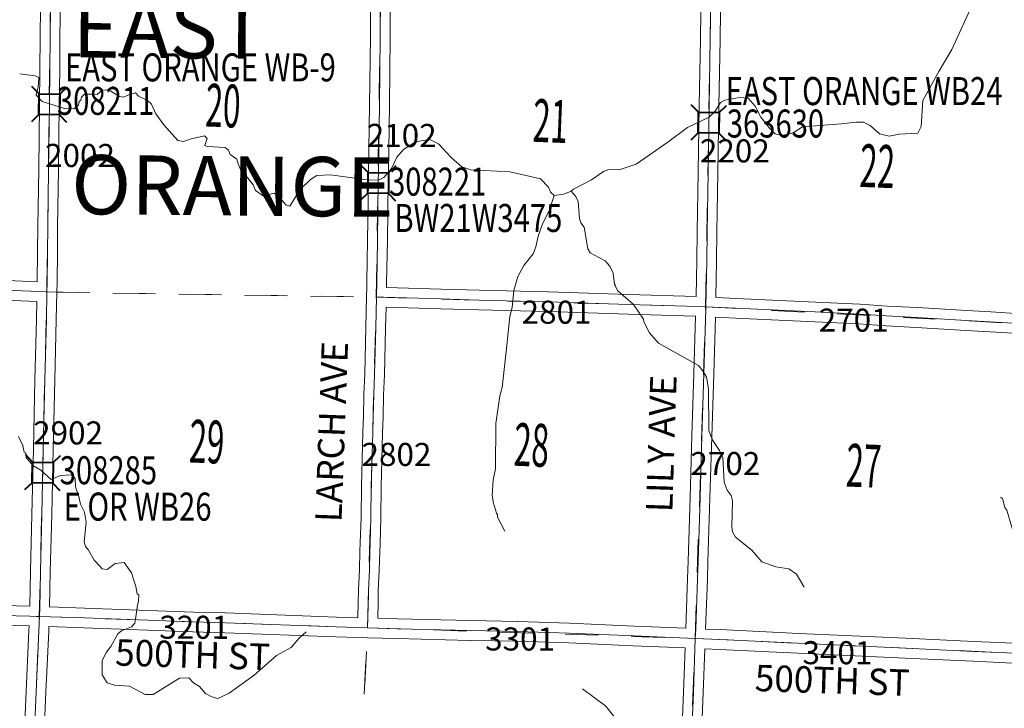
# Model space of a CAD drawing. Extents: x -161.4 to -105.4, y 59.8 to 93.8.
# Drawn here: x -124.7 to -121.7, y 65.3 to 67.4 of the extents above; entities that cross this region are included whole.
import ezdxf
from ezdxf.enums import TextEntityAlignment as Align

# ---------------------------------------------------------------- set-up
doc = ezdxf.new("R2010")
doc.units = ezdxf.units.MI
doc.header["$MEASUREMENT"] = 0
doc.linetypes.add('DGN Style 1', pattern=[0.03005, 5e-05, -0.03])
for name, color, linetype, lineweight in [('tdCoHydroRiver', 5, 'Continuous', 0), ('tdCoSecRdNmbr', 1, 'Continuous', 13), ('tdCoSecRdTxt', 7, 'Continuous', 0), ('tdCoSecRteBand', 7, 'Continuous', 30), ('tdCoSecRteCL', 7, 'Continuous', 0), ('tdCoSectLine', 7, 'DGN Style 1', 13), ('tdCoSectLinePart', 7, 'DGN Style 1', 13), ('tdCoSectNmbr', 7, 'Continuous', 0), ('tdCoStrucSec', 7, 'Continuous', 40), ('tdCoStrucSecCoName', 7, 'Continuous', 0), ('tdCoStrucSecFHWANum', 7, 'Continuous', 0), ('tdCoSurfAsphalt', 2, 'Continuous', 0), ('tdCoSurfGravel', 1, 'Continuous', 0), ('tdCoTwpNameTxt', 7, 'Continuous', 0)]:
    doc.layers.add(name, color=color, linetype=linetype, lineweight=lineweight)
doc.styles.add('Style-Century Gothic', font='GOTHIC.TTF')
doc.styles.add('Style-Trebuchet MS', font='trebuc.ttf')
doc.styles.add('Style-Tw Cen MT', font='TCM_____.TTF')

# ---------------------------------------------------------------- blocks, each defined once
blk = doc.blocks.new('Bridge-Small')
at = {"layer": 'tdCoStrucSec', "color": 7, "linetype": 'Continuous', "lineweight": 40}
for p, q in [((-0.0313, 0.0313), (-0.0534, 0.0534)), ((0.0313, 0.0313), (0.0534, 0.0534)), ((-0.0313, -0.0313), (-0.0534, -0.0534)), ((0.0313, -0.0313), (0.0534, -0.0534))]:
    blk.add_line(p, q, dxfattribs=at)
at = {"layer": 'tdCoStrucSec', "color": 7, "linetype": 'Continuous', "lineweight": 40, "flags": 128}
blk.add_lwpolyline([(-0.0313, 0.0313), (0.0313, 0.0313), (0.0313, -0.0313), (-0.0313, -0.0313), (-0.0313, 0.0313)], close=True, dxfattribs=at)

msp = doc.modelspace()

# ---------------------------------------------------------------- linework, layer by layer
at = {"layer": 'tdCoHydroRiver', "color": 5, "linetype": 'Continuous', "lineweight": 0, "flags": 128}
for points in [[(-123.0046, 66.8518), (-122.9981, 66.8579), (-122.9437, 66.8863), (-122.9066, 66.9121), (-122.8939, 66.9165), (-122.8559, 66.9185), (-122.8081, 66.9345), (-122.7115, 67.0011), (-122.6519, 67.0452), (-122.5863, 67.0764), (-122.5684, 67.0948), (-122.5518, 67.1212), (-122.539, 67.1287), (-122.4946, 67.1369), (-122.4678, 67.1345), (-122.4464, 67.1102), (-122.43, 67.0766), (-122.4026, 67.0427), (-122.3857, 67.0264), (-122.3654, 67.0211), (-122.332, 67.0296), (-122.303, 67.0477), (-122.186, 67.0569), (-122.1417, 67.0619), (-122.118, 67.0613), (-122.0978, 67.0512), (-122.0701, 67.0267), (-122.0403, 67.0196), (-122.0102, 67.025), (-121.9533, 67.0281), (-121.9432, 67.0483), (-121.9378, 67.1271), (-121.8895, 67.2156), (-121.8497, 67.2823), (-121.784, 67.4256)], [(-123.0571, 66.8391), (-123.0678, 66.8489), (-123.0737, 66.8649), (-123.0982, 66.8892), (-123.1907, 66.9109), (-123.3089, 66.9174), (-123.337, 66.9261), (-123.3678, 66.9538), (-123.4076, 66.996), (-123.434, 67.0094), (-123.4657, 67.004), (-123.4833, 66.9982), (-123.5138, 66.9786), (-123.5334, 66.9555), (-123.5502, 66.9213), (-123.5731, 66.8935), (-123.5891, 66.8861), (-123.6238, 66.8871), (-123.7354, 66.9014), (-123.7765, 66.8994), (-123.7958, 66.8873), (-123.8282, 66.8567), (-123.8581, 66.8071), (-123.8706, 66.8106), (-123.8919, 66.8365), (-123.9058, 66.8464), (-123.9392, 66.8379), (-123.9624, 66.8543), (-123.9698, 66.8719), (-123.9987, 66.909), (-124.0065, 66.914), (-124.0153, 66.9347), (-124.0196, 66.9491), (-124.0397, 66.9638), (-124.0441, 66.9766), (-124.0549, 66.9848), (-124.1085, 66.9879), (-124.1163, 66.9913), (-124.1094, 67.0116), (-124.117, 67.0197), (-124.1583, 67.0115), (-124.1806, 67.0026), (-124.1979, 67.0063), (-124.2407, 67.0533), (-124.265, 67.0871), (-124.2784, 67.1159), (-124.2906, 67.1273), (-124.3171, 67.1407), (-124.3263, 67.1505), (-124.3501, 67.1433), (-124.363, 67.1373), (-124.3755, 67.1393), (-124.4065, 67.1591), (-124.427, 67.1597), (-124.4432, 67.146), (-124.4558, 67.1463), (-124.481, 67.1471), (-124.4908, 67.1379), (-124.4926, 67.1285), (-124.4975, 67.1239), (-124.4993, 67.1145), (-124.5139, 67.1022), (-124.5423, 67.1031), (-124.6095, 67.124), (-124.6279, 67.1434), (-124.6224, 67.1685), (-124.6205, 67.1795), (-124.62, 67.1969), (-124.6309, 67.2019), (-124.6781, 67.208)], [(-123.0571, 66.8391), (-123.027, 66.843), (-123.0046, 66.8518)], [(-122.2977, 65.651), (-122.3218, 65.6896), (-122.345, 65.706), (-122.3843, 65.7119), (-122.4264, 65.7273), (-122.457, 65.7629), (-122.5063, 65.8022), (-122.5153, 65.8182), (-122.518, 65.8341), (-122.5158, 65.9129), (-122.52, 65.9288), (-122.5322, 65.945), (-122.541, 65.9689), (-122.5451, 66.0448), (-122.5555, 66.0656), (-122.5752, 66.0961), (-122.5826, 66.1121), (-122.5869, 66.1265), (-122.588, 66.2527), (-122.5949, 66.2876), (-122.6054, 66.3069), (-122.6191, 66.3231), (-122.7402, 66.3913), (-122.7677, 66.422), (-122.7841, 66.4557), (-122.7855, 66.4636), (-122.8157, 66.5087), (-122.8635, 66.5495), (-122.8694, 66.5607), (-122.8709, 66.5655), (-122.8739, 66.5703), (-122.8777, 66.6035), (-122.8881, 66.6244), (-122.9018, 66.6405), (-122.9469, 66.6655), (-122.9545, 66.6768), (-122.9652, 66.7434), (-122.9758, 66.7563), (-122.9802, 66.7691), (-122.9834, 66.8212), (-122.9909, 66.8356), (-123.0046, 66.8518)], [(-123.2064, 65.8209), (-123.2289, 65.8626), (-123.2287, 65.8705), (-123.2317, 65.8753), (-123.2403, 65.9055), (-123.2443, 65.9293), (-123.2414, 65.9766), (-123.2341, 66.0095), (-123.2333, 66.1468), (-123.2214, 66.2316), (-123.2144, 66.2567), (-123.2015, 66.3746), (-123.1908, 66.4722), (-123.1837, 66.4988), (-123.179, 66.5507), (-123.1668, 66.593), (-123.1484, 66.6272), (-123.1206, 66.6626), (-123.1121, 66.6829), (-123.1048, 66.7158), (-123.0928, 66.7502), (-123.071, 66.7953), (-123.0571, 66.8391)], [(-123.8087, 65.5149), (-123.8313, 65.495), (-123.8542, 65.4673), (-123.8991, 65.4433), (-123.9671, 65.3837), (-124.0428, 65.3291), (-124.0765, 65.3127), (-124.0952, 65.318), (-124.1139, 65.328), (-124.1322, 65.3491), (-124.1508, 65.3606), (-124.1646, 65.3753), (-124.193, 65.3745), (-124.2734, 65.3248), (-124.297, 65.3254), (-124.3452, 65.3505), (-124.3909, 65.3534), (-124.4128, 65.3603), (-124.4279, 65.3845), (-124.4282, 65.4286), (-124.4148, 65.4535), (-124.4017, 65.4705), (-124.3801, 65.5093), (-124.3688, 65.5185), (-124.3384, 65.5302), (-124.3287, 65.541), (-124.3267, 65.5535), (-124.3208, 65.596), (-124.3173, 65.6069), (-124.3167, 65.6274), (-124.3213, 65.6307), (-124.3254, 65.6529), (-124.3384, 65.6943), (-124.3612, 65.725), (-124.3881, 65.7226), (-124.4123, 65.7043), (-124.428, 65.7064), (-124.4342, 65.7129), (-124.4525, 65.7323), (-124.469, 65.7628), (-124.4781, 65.7741), (-124.4825, 65.7884), (-124.476, 65.8482), (-124.4814, 65.8784), (-124.4934, 65.9024), (-124.499, 65.9262), (-124.5092, 65.9549), (-124.5101, 65.9802), (-124.5208, 65.9915), (-124.554, 65.9893), (-124.5827, 65.9775), (-124.6135, 66.0053), (-124.6383, 66.0202), (-124.6581, 66.0444), (-124.6593, 66.0587), (-124.664, 66.0604), (-124.6681, 66.081), (-124.6815, 66.1082)], [(-121.3, 65.1156), (-121.3075, 65.13), (-121.3172, 65.1776), (-121.3218, 65.1793), (-121.3246, 65.1936), (-121.3408, 65.2319), (-121.365, 65.2689), (-121.4014, 65.3189), (-121.429, 65.3497), (-121.4721, 65.4409), (-121.5068, 65.4971), (-121.5493, 65.6072), (-121.5793, 65.6618), (-121.624, 65.6993), (-121.6487, 65.7174), (-121.656, 65.7381), (-121.6564, 65.7808), (-121.6661, 65.8252), (-121.6834, 65.8841), (-121.6895, 65.8922), (-121.6966, 65.9192), (-121.7027, 65.9241)], [(-122.8694, 65.2509), (-122.8999, 65.2897), (-122.971, 65.3423)]]:
    msp.add_lwpolyline(points, dxfattribs=at)
at = {"layer": 'tdCoSecRteBand', "color": 7, "linetype": 'Continuous', "lineweight": 0, "flags": 128}
for points in [[(-125.5442, 67.4817), (-125.5479, 67.2749), (-125.5479, 67.2747), (-125.5528, 67.0843), (-125.5528, 67.0842), (-125.5585, 66.8921), (-125.5585, 66.892), (-125.5634, 66.7348), (-125.5634, 66.7348), (-125.5671, 66.6186), (-125.5671, 66.6157), (-125.5602, 66.6154), (-125.5601, 66.6154), (-125.4451, 66.6099), (-125.3044, 66.6045), (-125.3041, 66.6045), (-125.2387, 66.6013), (-125.1195, 66.5969), (-125.1194, 66.5969), (-124.9664, 66.5907), (-124.8699, 66.5878), (-124.8696, 66.5878), (-124.6247, 66.5776)], [(-124.6247, 66.5776), (-124.6238, 66.6691), (-124.623, 66.7446), (-124.623, 66.7447), (-124.6204, 66.9181), (-124.6181, 67.1141), (-124.6181, 67.1142), (-124.6167, 67.2211), (-124.6159, 67.3194), (-124.6159, 67.3196), (-124.6134, 67.5025)], [(-124.5535, 67.5017), (-124.5559, 67.3188), (-124.5567, 67.2205), (-124.5567, 67.2204), (-124.5581, 67.1134), (-124.5604, 66.9173), (-124.5604, 66.9172), (-124.563, 66.7439), (-124.5638, 66.6685), (-124.5638, 66.6685), (-124.5647, 66.5757), (-124.5647, 66.5757), (-124.5647, 66.5751), (-124.5641, 66.5751), (-124.5653, 66.5454), (-124.567, 66.463), (-124.567, 66.4629), (-124.5717, 66.2787), (-124.5766, 66.0696), (-124.581, 65.8701), (-124.581, 65.87), (-124.5852, 65.6977), (-124.5873, 65.5909), (-124.5873, 65.5909), (-124.4812, 65.5872), (-124.4811, 65.5872), (-124.151, 65.5752), (-124.054, 65.5724), (-124.0537, 65.5724), (-123.7168, 65.5599), (-123.6518, 65.5581)], [(-123.6518, 65.5581), (-123.6509, 65.6053), (-123.6509, 65.6053), (-123.6502, 65.6413), (-123.6501, 65.6421), (-123.6472, 65.7047), (-123.6457, 65.7589), (-123.6457, 65.7592), (-123.6447, 65.7848), (-123.6423, 65.8625), (-123.6413, 65.9564), (-123.6413, 65.9569), (-123.6371, 66.1209), (-123.6371, 66.1212), (-123.6354, 66.1686), (-123.6339, 66.2354), (-123.6339, 66.236), (-123.6314, 66.2969), (-123.628, 66.4394), (-123.6258, 66.5313), (-123.6253, 66.5613), (-123.6252, 66.5613), (-123.6248, 66.577), (-123.6226, 66.7031), (-123.6201, 66.8833), (-123.6201, 66.8835), (-123.6196, 66.9108), (-123.6164, 67.1141), (-123.6142, 67.3193), (-123.6142, 67.3682), (-123.6142, 67.3686), (-123.6127, 67.4872)], [(-123.5527, 67.4864), (-123.5542, 67.3681), (-123.5542, 67.3192), (-123.5542, 67.3188), (-123.5564, 67.1134), (-123.5564, 67.1133), (-123.5596, 66.9098), (-123.5596, 66.9097), (-123.5601, 66.8824), (-123.5626, 66.7022), (-123.5626, 66.7021), (-123.5648, 66.5759), (-123.5648, 66.5757), (-123.5652, 66.56), (-123.3991, 66.5553), (-123.3991, 66.5553), (-123.2842, 66.5518), (-123.0744, 66.5467), (-123.0742, 66.5467), (-122.8306, 66.5388), (-122.626, 66.5326)], [(-122.626, 66.5326), (-122.6238, 66.6424), (-122.6228, 66.7296), (-122.6228, 66.7298), (-122.6198, 66.9098), (-122.6168, 67.111), (-122.6168, 67.1111), (-122.6131, 67.3145), (-122.6105, 67.4788)], [(-122.5505, 67.4772), (-122.5531, 67.3135), (-122.5531, 67.3134), (-122.5568, 67.11), (-122.5598, 66.9089), (-122.5598, 66.9088), (-122.5628, 66.7289), (-122.5638, 66.6416), (-122.5638, 66.6413), (-122.566, 66.5307), (-122.566, 66.5299), (-122.5652, 66.5298), (-122.4824, 66.5259), (-122.2632, 66.5158), (-122.2632, 66.5158), (-122.1292, 66.5094), (-122.1287, 66.5094), (-122.1285, 66.5094), (-122.0462, 66.5035), (-121.955, 66.4988), (-121.9548, 66.4988), (-121.8042, 66.4897), (-121.732, 66.4857), (-121.7319, 66.4857), (-121.6422, 66.4804)], [(-124.6473, 65.5929), (-124.6452, 65.699), (-124.6452, 65.6991), (-124.641, 65.8715), (-124.6366, 66.0709), (-124.6366, 66.071), (-124.6316, 66.2801), (-124.6316, 66.2802), (-124.627, 66.4643), (-124.6259, 66.517), (-124.6259, 66.5176), (-124.8719, 66.5278)], [(-122.6573, 65.5262), (-122.6516, 65.6767), (-122.6502, 65.7293), (-122.6502, 65.7294), (-122.644, 65.9232), (-122.6386, 66.1096), (-122.6386, 66.1097), (-122.6326, 66.2991), (-122.6274, 66.4726), (-122.8324, 66.4788), (-122.8325, 66.4788), (-123.076, 66.4867), (-123.2858, 66.4919), (-123.2859, 66.4919), (-123.4008, 66.4953), (-123.5666, 66.5), (-123.5666, 66.5), (-123.568, 66.438), (-123.568, 66.438), (-123.5714, 66.2952), (-123.5714, 66.2947), (-123.5739, 66.2338), (-123.5754, 66.167), (-123.5754, 66.1666), (-123.5771, 66.1192), (-123.5813, 65.9556), (-123.5823, 65.8616), (-123.5823, 65.861), (-123.5847, 65.7828), (-123.5848, 65.7826), (-123.5857, 65.7571), (-123.5872, 65.7028), (-123.5872, 65.7022), (-123.5902, 65.6397), (-123.5909, 65.6041), (-123.5918, 65.5564), (-123.5915, 65.5564), (-123.532, 65.5547), (-123.3106, 65.5493), (-123.1674, 65.5463), (-123.1671, 65.5463), (-123.01, 65.5414), (-123.0096, 65.5414), (-122.8141, 65.5327), (-122.6573, 65.5262)], [(-121.6449, 66.4205), (-121.7353, 66.4258), (-121.8075, 66.4298), (-121.8077, 66.4298), (-121.9583, 66.4389), (-122.0496, 66.4436), (-122.05, 66.4436), (-122.0502, 66.4436), (-122.1325, 66.4495), (-122.266, 66.4559), (-122.4852, 66.466), (-122.4852, 66.466), (-122.5675, 66.4699), (-122.5727, 66.2972), (-122.5727, 66.2972), (-122.5786, 66.1078), (-122.584, 65.9214), (-122.584, 65.9214), (-122.5902, 65.7276), (-122.5917, 65.6749), (-122.5917, 65.6746), (-122.5973, 65.5237), (-122.5971, 65.5237), (-122.5537, 65.5219), (-122.5535, 65.5219), (-122.3146, 65.5103), (-121.9894, 65.4955), (-121.9894, 65.4955), (-121.783, 65.4859), (-121.6628, 65.4804)], [(-124.771, 65.5959), (-124.6473, 65.5929)], [(-124.6819, 64.8058), (-124.6748, 64.9666), (-124.6748, 64.9666), (-124.6664, 65.1469), (-124.6583, 65.3347), (-124.6583, 65.3348), (-124.6499, 65.5194), (-124.6494, 65.533), (-124.7724, 65.5359)], [(-122.6726, 65.13), (-122.6642, 65.3321), (-122.6594, 65.4661), (-122.6594, 65.4662), (-122.8166, 65.4728), (-122.8167, 65.4728), (-123.0121, 65.4814), (-123.1688, 65.4863), (-123.3119, 65.4893), (-123.3121, 65.4893), (-123.5335, 65.4947), (-123.5336, 65.4947), (-123.6231, 65.4972), (-123.6529, 65.4978), (-123.6529, 65.4981), (-123.7186, 65.4999), (-123.7189, 65.4999), (-124.0558, 65.5125), (-124.1528, 65.5152), (-124.1531, 65.5152), (-124.4833, 65.5273), (-124.5894, 65.5309), (-124.5894, 65.5309), (-124.5899, 65.517), (-124.5899, 65.5168), (-124.5983, 65.3321), (-124.6065, 65.1442)], [(-121.6649, 65.4205), (-121.7857, 65.4259), (-121.7857, 65.4259), (-121.9921, 65.4356), (-122.3174, 65.4503), (-122.3175, 65.4504), (-122.5563, 65.4619), (-122.5995, 65.4637), (-122.6042, 65.3299), (-122.6043, 65.3297), (-122.6126, 65.1275)]]:
    msp.add_lwpolyline(points, dxfattribs=at)
at = {"layer": 'tdCoSecRteCL', "color": 7, "linetype": 'Continuous', "lineweight": 13, "flags": 128}
for points in [[(-122.6672, 64.4923), (-122.663, 64.5969), (-122.6614, 64.6496), (-122.6579, 64.7512), (-122.6498, 64.9487), (-122.6426, 65.1287), (-122.6342, 65.331), (-122.6284, 65.495), (-122.6273, 65.524), (-122.6216, 65.6757), (-122.6202, 65.7285), (-122.614, 65.9223), (-122.6086, 66.1088), (-122.6027, 66.2981), (-122.5967, 66.4949), (-122.5966, 66.5013), (-122.5938, 66.6419), (-122.5928, 66.7293), (-122.5898, 66.9093), (-122.5868, 67.1105), (-122.5831, 67.314), (-122.5802, 67.4992), (-122.58, 67.5082)], [(-124.6364, 65.1455), (-124.6283, 65.3334), (-124.6199, 65.5181), (-124.6183, 65.5619), (-124.6174, 65.5862), (-124.6152, 65.6984), (-124.611, 65.8708), (-124.6066, 66.0703), (-124.6017, 66.2794), (-124.597, 66.4636), (-124.5953, 66.5464), (-124.5948, 66.5734), (-124.5938, 66.6688), (-124.593, 66.7443), (-124.5904, 66.9177), (-124.5881, 67.1137), (-124.5867, 67.2208), (-124.5859, 67.3192), (-124.5835, 67.5021)], [(-123.6224, 65.5272), (-123.6209, 65.6047), (-123.6202, 65.6407), (-123.6172, 65.7036), (-123.6157, 65.7581), (-123.6147, 65.7837), (-123.6123, 65.8619), (-123.6113, 65.9561), (-123.6071, 66.1201), (-123.6054, 66.1677), (-123.6039, 66.2348), (-123.6014, 66.2959), (-123.598, 66.4387), (-123.5959, 66.5307), (-123.5948, 66.5764), (-123.5926, 66.7026), (-123.5901, 66.8829), (-123.5896, 66.9103), (-123.5864, 67.1137), (-123.5842, 67.3192), (-123.5842, 67.3682), (-123.5827, 67.4869)], [(-124.8708, 66.5578), (-124.5953, 66.5464)], [(-123.5959, 66.5307), (-123.5731, 66.5302), (-123.4, 66.5253), (-123.285, 66.5219), (-123.0752, 66.5167), (-122.8315, 66.5088), (-122.6199, 66.5024), (-122.5966, 66.5013), (-122.4838, 66.496), (-122.2646, 66.4859), (-122.1307, 66.4794), (-122.0481, 66.4735), (-121.9566, 66.4688), (-121.8059, 66.4597), (-121.7336, 66.4558), (-121.6132, 66.4486)], [(-125.6265, 65.5892), (-125.5986, 65.5878), (-125.2973, 65.5802), (-125.133, 65.5753), (-124.7717, 65.5659), (-124.6474, 65.5629), (-124.6183, 65.5619)], [(-124.6183, 65.5619), (-124.4822, 65.5573), (-124.152, 65.5452), (-124.0548, 65.5425), (-123.7177, 65.5299), (-123.6224, 65.5272), (-123.6224, 65.5272)], [(-123.6224, 65.5272), (-123.5328, 65.5247), (-123.3113, 65.5193), (-123.168, 65.5163), (-123.011, 65.5114), (-122.8154, 65.5028), (-122.6284, 65.495), (-122.555, 65.4919), (-122.316, 65.4803), (-121.9907, 65.4655), (-121.7843, 65.4559), (-121.6336, 65.4491)]]:
    msp.add_lwpolyline(points, dxfattribs=at)
at = {"layer": 'tdCoSectLine', "color": 7, "linetype": 'DGN Style 1', "lineweight": 0, "flags": 128}
for points in [[(-124.5956, 66.5464), (-124.5833, 67.5471)], [(-123.5962, 66.5307), (-123.582, 67.5356)], [(-122.597, 66.5013), (-122.5803, 67.5082)], [(-125.5984, 66.5871), (-124.5956, 66.5464)], [(-124.6187, 65.5619), (-124.5956, 66.5464)], [(-124.5956, 66.5464), (-123.5962, 66.5307)], [(-123.6227, 65.5272), (-123.5962, 66.5307)], [(-123.5962, 66.5307), (-122.597, 66.5013)], [(-122.6287, 65.495), (-122.597, 66.5013)], [(-122.597, 66.5013), (-121.6135, 66.4487)], [(-125.6268, 65.5892), (-124.6187, 65.5619)], [(-124.6618, 64.5579), (-124.6187, 65.5619)], [(-124.6187, 65.5619), (-123.6227, 65.5272)], [(-123.6725, 64.5272), (-123.6227, 65.5272)], [(-123.6227, 65.5272), (-122.6287, 65.495)], [(-122.6675, 64.4923), (-122.6287, 65.495)], [(-122.6287, 65.495), (-121.6339, 65.4491)]]:
    msp.add_lwpolyline(points, dxfattribs=at)
at = {"layer": 'tdCoSectLinePart', "color": 7, "linetype": 'DGN Style 1', "lineweight": 0, "flags": 128}
for points in [[(-124.5657, 66.5459), (-123.6262, 66.5312)], [(-123.6711, 64.5567), (-123.6242, 65.4976)]]:
    msp.add_lwpolyline(points, dxfattribs=at)
at = {"layer": 'tdCoSurfAsphalt', "color": 2, "linetype": 'Continuous', "lineweight": 0, "flags": 128}
msp.add_lwpolyline([(-124.6364, 65.1455), (-124.6283, 65.3334), (-124.6199, 65.5181), (-124.6183, 65.5619), (-124.6174, 65.5862), (-124.6152, 65.6984), (-124.611, 65.8708), (-124.6066, 66.0703), (-124.6017, 66.2794), (-124.597, 66.4636), (-124.5953, 66.5464), (-124.5948, 66.5734), (-124.5938, 66.6688), (-124.593, 66.7443), (-124.5904, 66.9177), (-124.5881, 67.1137), (-124.5867, 67.2208), (-124.5859, 67.3192), (-124.5835, 67.5021)], dxfattribs=at)
at = {"layer": 'tdCoSurfGravel', "color": 1, "linetype": 'Continuous', "lineweight": 0, "flags": 128}
for points in [[(-122.6672, 64.4923), (-122.663, 64.5969), (-122.6614, 64.6496), (-122.6579, 64.7512), (-122.6498, 64.9487), (-122.6426, 65.1287), (-122.6342, 65.331), (-122.6284, 65.495), (-122.6273, 65.524), (-122.6216, 65.6757), (-122.6202, 65.7285), (-122.614, 65.9223), (-122.6086, 66.1088), (-122.6027, 66.2981), (-122.5967, 66.4949), (-122.5966, 66.5013), (-122.5938, 66.6419), (-122.5928, 66.7293), (-122.5898, 66.9093), (-122.5868, 67.1105), (-122.5831, 67.314), (-122.5802, 67.4992), (-122.58, 67.5082)], [(-123.6224, 65.5272), (-123.6209, 65.6047), (-123.6202, 65.6407), (-123.6172, 65.7036), (-123.6157, 65.7581), (-123.6147, 65.7837), (-123.6123, 65.8619), (-123.6113, 65.9561), (-123.6071, 66.1201), (-123.6054, 66.1677), (-123.6039, 66.2348), (-123.6014, 66.2959), (-123.598, 66.4387), (-123.5959, 66.5307), (-123.5948, 66.5764), (-123.5926, 66.7026), (-123.5901, 66.8829), (-123.5896, 66.9103), (-123.5864, 67.1137), (-123.5842, 67.3192), (-123.5842, 67.3682), (-123.5827, 67.4869)], [(-124.8708, 66.5578), (-124.5953, 66.5464)], [(-123.5959, 66.5307), (-123.5731, 66.5302), (-123.4, 66.5253), (-123.285, 66.5219), (-123.0752, 66.5167), (-122.8315, 66.5088), (-122.6199, 66.5024), (-122.5966, 66.5013), (-122.4838, 66.496), (-122.2646, 66.4859), (-122.1307, 66.4794), (-122.0481, 66.4735), (-121.9566, 66.4688), (-121.8059, 66.4597), (-121.7336, 66.4558), (-121.6132, 66.4486)], [(-125.6265, 65.5892), (-125.5986, 65.5878), (-125.2973, 65.5802), (-125.133, 65.5753), (-124.7717, 65.5659), (-124.6474, 65.5629), (-124.6183, 65.5619)], [(-124.6183, 65.5619), (-124.4822, 65.5573), (-124.152, 65.5452), (-124.0548, 65.5425), (-123.7177, 65.5299), (-123.6224, 65.5272), (-123.6224, 65.5272)], [(-123.6224, 65.5272), (-123.5328, 65.5247), (-123.3113, 65.5193), (-123.168, 65.5163), (-123.011, 65.5114), (-122.8154, 65.5028), (-122.6284, 65.495), (-122.555, 65.4919), (-122.316, 65.4803), (-121.9907, 65.4655), (-121.7843, 65.4559), (-121.6336, 65.4491)]]:
    msp.add_lwpolyline(points, dxfattribs=at)

# ---------------------------------------------------------------- block references
at = {"layer": 'tdCoStrucSec', "color": 7, "linetype": 'Continuous', "lineweight": 40}
for p, xscale, yscale, zscale, rotation in [((-124.5884, 67.1159), 0.9999978898729687, 0.9999978898729687, 0.9999978898729687, 89.31055851705943), ((-122.5879, 67.0598), 1.000001030916607, 1.000001030916607, 1.000001030916607, 89.15740119901915), ((-123.5905, 66.8772), 1.000000395182114, 1.000000395182114, 1.000000395182114, 89.21637042335719), ((-124.6085, 65.9982), 1.000000642391763, 1.000000642391763, 1.000000642391763, 88.725369547785)]:
    msp.add_blockref('Bridge-Small', p, dxfattribs=dict(at, xscale=xscale, yscale=yscale, zscale=zscale, rotation=rotation))

# ---------------------------------------------------------------- texts
at = {"layer": 'tdCoSecRdNmbr', "color": 1, "linetype": 'Continuous', "lineweight": 13, "style": 'Style-Tw Cen MT'}
for s, rotation, p in [('2102', 359.9042, (-123.5192, 67.0213)), ('2202', 359.905, (-122.5085, 66.9746)), ('2002', 359.9034, (-124.4951, 66.9606)), ('2801', 359.9045, (-123.0494, 66.4851)), ('2701', 359.9052, (-122.148, 66.4609)), ('2902', 359.9035, (-124.5313, 66.1188)), ('2802', 359.9042, (-123.535, 66.0534)), ('2702', 359.905, (-122.5373, 66.0257)), ('3201', 359.9037, (-124.1485, 65.529)), ('3301', 359.9045, (-123.16, 65.4934)), ('3401', 359.9053, (-122.1972, 65.4518))]:
    msp.add_text(s, height=0.07, rotation=rotation, dxfattribs=at).set_placement(p, align=Align.MIDDLE_CENTER)
at = {"layer": 'tdCoSecRdTxt', "color": 7, "linetype": 'Continuous', "lineweight": 0, "style": 'Style-Century Gothic', "width": 0.975}
for s, rotation, p in [('LARCH AVE', 87.8882, (-123.7317, 66.1222)), ('LILY AVE', 88.1635, (-122.7315, 66.0862)), ('500TH ST', 358.2491, (-124.1535, 65.4459)), ('500TH ST', 358.1622, (-122.2129, 65.368))]:
    msp.add_text(s, height=0.08, rotation=rotation, dxfattribs=at).set_placement(p, align=Align.MIDDLE_CENTER)
at = {"layer": 'tdCoSectNmbr', "color": 7, "linetype": 'Continuous', "lineweight": 0, "style": 'Style-Century Gothic', "width": 0.538462}
for s, rotation, p in [('20', 357.7009, (-124.0637, 67.0467)), ('21', 357.7017, (-123.0704, 67.0002)), ('22', 357.7024, (-122.0787, 66.8633)), ('29', 357.7009, (-124.1128, 66.0271)), ('28', 357.7017, (-123.1278, 66.0172)), ('27', 357.7024, (-122.1201, 65.9541))]:
    msp.add_text(s, height=0.13, rotation=rotation, dxfattribs=at).set_placement(p, align=Align.CENTER)
at = {"layer": 'tdCoStrucSecCoName', "color": 3, "linetype": 'Continuous', "lineweight": 70, "style": 'Style-Trebuchet MS', "width": 0.764706}
for s, p in [('EAST ORANGE WB-9', (-124.1297, 67.2704)), ('EAST ORANGE WB24', (-122.1165, 67.1984)), ('BW21W3475', (-123.2866, 66.8134)), ('E OR WB26', (-124.3204, 65.9376))]:
    msp.add_text(s, height=0.085, dxfattribs=at).set_placement(p, align=Align.TOP_CENTER)
at = {"layer": 'tdCoStrucSecFHWANum', "color": 1, "linetype": 'Continuous', "lineweight": 70, "style": 'Style-Trebuchet MS', "width": 0.764706}
for s, p in [('308211', (-124.4173, 67.0838)), ('363630', (-122.3852, 67.015)), ('308221', (-123.4099, 66.8387)), ('308285', (-124.4089, 65.9629))]:
    msp.add_text(s, height=0.085, dxfattribs=at).set_placement(p, align=Align.CENTER)
at = {"layer": 'tdCoTwpNameTxt', "color": 7, "linetype": 'Continuous', "lineweight": 0, "insert": (-124.5168, 67.4384), "char_height": 0.200559, "attachment_point": 1, "rotation": 359.5129, "line_spacing_factor": 1.585564, "style": 'Style-Century Gothic'}
msp.add_mtext('\\H0.897489x;\\T4.000;EAST\\PORANGE\\P', dxfattribs=at)

doc.saveas('drawing.dxf')
